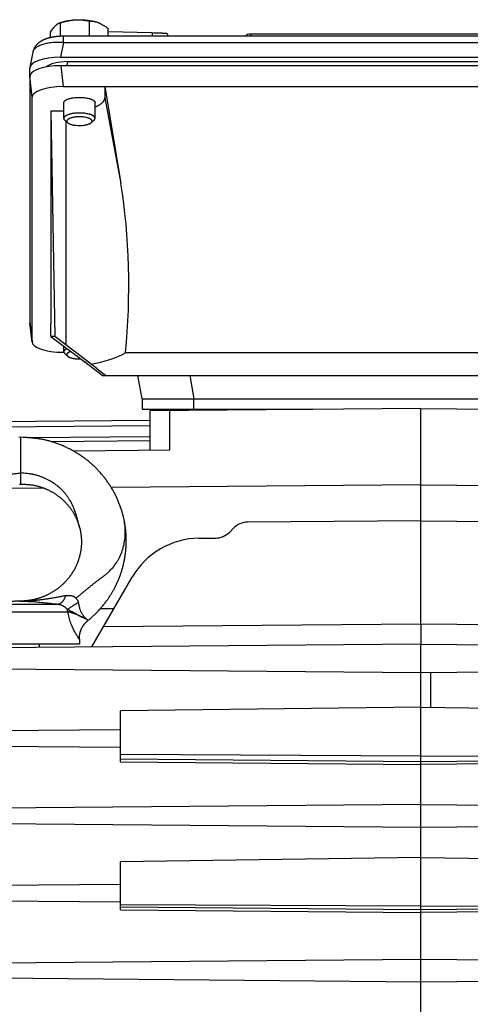
# Model space of a CAD drawing. Units: millimetres. Extents: x -2662 to 2480, y -880 to 1686.
# Drawn here: x 219 to 335, y 432 to 685 of the extents above; entities that cross this region are included whole.
import ezdxf

# ---------------------------------------------------------------- set-up
doc = ezdxf.new("R2010")
doc.units = ezdxf.units.MM
doc.header["$LTSCALE"] = 19.36
doc.layers.get('0').update_dxf_attribs({"linetype": 'CONTINUOUS'})

msp = doc.modelspace()

# ---------------------------------------------------------------- linework, layer by layer
at = {"color": 7, "linetype": 'CONTINUOUS'}
for p, q in [((229.69, 683.92), (229.39, 683.79)), ((229.91, 680.49), (229.91, 683.94)), ((237.3, 680.51), (237.3, 684.38)), ((239.78, 683.92), (239.78, 683.92)), ((227.34, 680.16), (227.34, 681.53)), ((242.12, 680.5), (242.12, 682.42)), ((242.12, 681.71), (253.31, 681.42)), ((257.24, 681.21), (257.36, 680.5)), ((413.82, 680.5), (230.58, 680.5)), ((237.3, 680.51), (237.19, 680.5)), ((237.32, 680.5), (237.3, 680.51)), ((277.45, 680.5), (277.67, 680.98)), ((363, 680.99), (278.76, 680.99)), ((222.8, 676.43), (222.03, 672.6)), ((229.89, 675.11), (414.59, 675.11)), ((231.78, 673.99), (412.7, 673.99)), ((222.01, 670.38), (222.01, 672.41)), ((414.52, 672.95), (229.96, 672.95)), ((222, 670.23), (222, 607.21)), ((230.54, 667.58), (413.94, 667.58)), ((241.24, 667.58), (241.24, 664.68)), ((241.24, 667.58), (245.36, 642.73)), ((222.58, 602.24), (222.58, 664.86)), ((227.38, 661.26), (227.38, 606.82)), ((227.38, 661.26), (228.39, 603.6)), ((230.73, 661.26), (227.38, 661.26)), ((230.73, 659.46), (230.73, 663.47)), ((238.73, 659.46), (238.73, 663.47)), ((231.72, 658.34), (231.01, 658.96)), ((237.74, 658.34), (238.46, 658.96)), ((222.59, 602.13), (222.01, 607.1)), ((227.44, 603.6), (227.38, 606.82)), ((227.44, 603.6), (236.19, 596.95)), ((228.39, 603.6), (227.44, 603.6)), ((231.24, 601.43), (228.39, 603.6)), ((230.74, 599.64), (230.74, 601.09)), ((239.17, 595.4), (231.24, 601.43)), ((230.54, 599.52), (230.75, 599.52)), ((231.73, 598.52), (231.01, 599.14)), ((397.95, 599.37), (246.53, 599.37)), ((239.17, 595.4), (241.53, 593.6)), ((240.59, 593.6), (403.89, 593.6)), ((250.8, 587.6), (249.74, 593.6)), ((250.8, 587.6), (250.8, 584.9)), ((250.8, 587.6), (393.68, 587.6)), ((250.8, 584.9), (294.53, 584.9)), ((322.24, 585.14), (252.74, 584.53)), ((252.74, 584.53), (252.74, 574.39)), ((322.24, 529.94), (322.24, 585.14)), ((322.24, 585.14), (391.74, 584.53)), ((252.74, 582.03), (186.82, 581.46)), ((252.74, 580.67), (187.01, 580.1)), ((252.74, 577.82), (222.05, 577.59)), ((219.74, 577.74), (219.16, 577.7)), ((219.74, 565.74), (219.74, 577.74)), ((252.74, 576.83), (227.59, 576.61)), ((257.89, 574.44), (233.17, 574.22)), ((219.35, 565.72), (219.74, 565.74)), ((322.24, 565.52), (242.92, 564.83)), ((322.24, 565.52), (447.53, 564.43)), ((225.71, 564.68), (213.5, 564.57)), ((246.08, 557.04), (246.04, 557.22)), ((322.24, 556.36), (277.86, 555.98)), ((322.24, 556.36), (436.64, 555.36)), ((273.25, 553.46), (274.19, 554.42)), ((265.38, 551.87), (269.59, 551.9)), ((237.92, 524), (248.24, 541.87)), ((243.58, 533.81), (240.05, 533.78)), ((322.24, 529.94), (322.24, 524.74)), ((234.71, 525.98), (234.74, 524.74)), ((322.24, 524.74), (169.74, 523.41)), ((234.74, 524.74), (204.74, 524.74)), ((224.44, 524.74), (224.44, 523.88)), ((322.24, 260.14), (322.24, 524.74)), ((322.24, 524.74), (468.84, 523.46)), ((174.74, 518.73), (322.24, 517.44)), ((322.24, 517.44), (469.74, 518.73)), ((324.74, 517.46), (324.74, 508.54)), ((322.24, 508.57), (245.24, 507.62)), ((245.24, 494.55), (245.24, 507.62)), ((322.24, 508.57), (399.24, 507.62)), ((245.24, 502.77), (169.74, 502.11)), ((169.74, 498.97), (245.24, 498.31)), ((322.24, 496.05), (245.24, 496.42)), ((245.24, 494.55), (322.24, 493.88)), ((322.24, 496.05), (399.24, 496.42)), ((399.24, 494.55), (322.24, 493.88)), ((322.24, 483.64), (169.74, 482.31)), ((322.24, 483.64), (474.74, 482.31)), ((169.74, 479.17), (322.24, 477.84)), ((322.24, 477.84), (474.74, 479.17)), ((322.24, 470.09), (245.24, 468.99)), ((322.24, 470.09), (399.24, 468.99)), ((245.24, 456.64), (245.24, 468.99)), ((245.24, 463.17), (169.74, 462.51)), ((169.74, 459.37), (245.24, 458.71)), ((322.24, 457.57), (245.24, 457.95)), ((322.24, 457.57), (399.24, 457.95)), ((245.24, 456.64), (322.24, 455.96)), ((399.24, 456.64), (322.24, 455.96)), ((169.74, 442.71), (322.24, 444.04)), ((322.24, 444.04), (474.74, 442.71)), ((169.74, 439.57), (322.24, 438.24)), ((322.24, 438.24), (474.74, 439.57))]:
    msp.add_line(p, q, dxfattribs=at)
at = {"color": 9, "linetype": 'CONTINUOUS'}
for p, q in [((253.31, 681.42), (253.47, 680.5)), ((230.65, 678.9), (229.89, 675.11)), ((230.65, 678.9), (413.82, 678.9)), ((278.76, 680.99), (278.53, 680.5)), ((231.78, 673.99), (231.45, 672.95)), ((229.96, 672.95), (230.54, 667.58)), ((222.58, 664.86), (222, 670.23)), ((241.24, 664.68), (245.36, 642.73)), ((231.24, 658.76), (231.24, 601.43)), ((222, 607.21), (222.58, 602.24)), ((263.03, 593.6), (264.09, 587.6)), ((264.09, 584.9), (264.09, 587.6)), ((257.89, 574.44), (257.89, 584.58)), ((210.17, 534.96), (229.31, 534.96)), ((220.06, 535.76), (220.06, 535.75)), ((220.06, 535.75), (220.06, 535.75)), ((207.74, 533.02), (231.74, 533.02)), ((240.94, 529.23), (322.24, 529.94)), ((322.24, 529.94), (468.84, 528.66)), ((322.24, 494.61), (245.24, 495.23)), ((399.24, 495.23), (322.24, 494.61)), ((322.24, 456.69), (245.24, 457.31)), ((399.24, 457.31), (322.24, 456.69))]:
    msp.add_line(p, q, dxfattribs=at)
at = {"color": 7, "linetype": 'CONTINUOUS'}
for points in [[(230.58, 680.5), (230.49, 680.5), (230.4, 680.5), (230.31, 680.5), (230.22, 680.5), (230.13, 680.5), (230.04, 680.49), (229.96, 680.49), (229.87, 680.49), (229.78, 680.48), (229.69, 680.48), (229.6, 680.47), (229.51, 680.47), (229.42, 680.46), (229.33, 680.45), (229.24, 680.45), (229.15, 680.44), (229.06, 680.43), (228.97, 680.42), (228.88, 680.41), (228.79, 680.4), (228.71, 680.39), (228.62, 680.38), (228.53, 680.37), (228.44, 680.36), (228.35, 680.35), (228.26, 680.33), (228.17, 680.32), (228.08, 680.3), (227.99, 680.29), (227.91, 680.27), (227.82, 680.26), (227.73, 680.24), (227.64, 680.22), (227.55, 680.21), (227.46, 680.19), (227.37, 680.17), (227.28, 680.15), (227.19, 680.13), (227.1, 680.1), (227.01, 680.08), (226.92, 680.06), (226.82, 680.03), (226.73, 680.01), (226.64, 679.98), (226.55, 679.95), (226.46, 679.92), (226.36, 679.89), (226.27, 679.86), (226.18, 679.83), (226.09, 679.8), (226, 679.76), (225.91, 679.73), (225.82, 679.69), (225.73, 679.66), (225.65, 679.62), (225.56, 679.58), (225.48, 679.54), (225.4, 679.51), (225.32, 679.47), (225.24, 679.43), (225.16, 679.39), (225.09, 679.35), (225.02, 679.31), (224.94, 679.26), (224.88, 679.22), (224.81, 679.18), (224.75, 679.14), (224.69, 679.1), (224.63, 679.06), (224.57, 679.02), (224.51, 678.98), (224.46, 678.94), (224.41, 678.9), (224.35, 678.86), (224.3, 678.82), (224.25, 678.78), (224.2, 678.74), (224.15, 678.7), (224.1, 678.65), (224.05, 678.61), (224.01, 678.56), (223.96, 678.52), (223.91, 678.47), (223.86, 678.42), (223.82, 678.37), (223.77, 678.33), (223.73, 678.28), (223.69, 678.23), (223.64, 678.18), (223.6, 678.12), (223.56, 678.07), (223.52, 678.02), (223.48, 677.97), (223.45, 677.92), (223.41, 677.87), (223.38, 677.82), (223.34, 677.77), (223.31, 677.71), (223.28, 677.66), (223.25, 677.61), (223.22, 677.56), (223.19, 677.51), (223.16, 677.46), (223.14, 677.41), (223.11, 677.35), (223.09, 677.3), (223.06, 677.25), (223.04, 677.19), (223.02, 677.14), (222.99, 677.09), (222.97, 677.03), (222.95, 676.98), (222.93, 676.92), (222.91, 676.86), (222.9, 676.81), (222.88, 676.75), (222.86, 676.69), (222.85, 676.64), (222.83, 676.58), (222.82, 676.52), (222.81, 676.47), (222.8, 676.43)], [(246.04, 557.22), (245.99, 557.42), (245.94, 557.62), (245.89, 557.83), (245.83, 558.05), (245.77, 558.26), (245.71, 558.48), (245.65, 558.7), (245.58, 558.92), (245.51, 559.15), (245.44, 559.37), (245.36, 559.6), (245.28, 559.82), (245.2, 560.05), (245.12, 560.27), (245.04, 560.49), (244.95, 560.71), (244.87, 560.93), (244.78, 561.15), (244.69, 561.37), (244.6, 561.59), (244.5, 561.8), (244.4, 562.02), (244.3, 562.24), (244.2, 562.45), (244.1, 562.67), (243.99, 562.88), (243.89, 563.09), (243.78, 563.3), (243.67, 563.51), (243.56, 563.72), (243.44, 563.93), (243.32, 564.14), (243.21, 564.34), (243.09, 564.55), (242.96, 564.75), (242.84, 564.96), (242.71, 565.16), (242.59, 565.36), (242.46, 565.56), (242.32, 565.76), (242.19, 565.96), (242.05, 566.15), (241.92, 566.35), (241.78, 566.55), (241.64, 566.74), (241.5, 566.93), (241.35, 567.12), (241.21, 567.31), (241.06, 567.5), (240.91, 567.68), (240.76, 567.87), (240.61, 568.05), (240.46, 568.23), (240.3, 568.41), (240.14, 568.6), (239.98, 568.77), (239.82, 568.95), (239.66, 569.13), (239.49, 569.3), (239.33, 569.48), (239.16, 569.65), (238.99, 569.82), (238.82, 569.99), (238.64, 570.16), (238.47, 570.33), (238.29, 570.49), (238.11, 570.65), (237.94, 570.82), (237.76, 570.98), (237.57, 571.13), (237.39, 571.29), (237.21, 571.45), (237.02, 571.6), (236.83, 571.75), (236.65, 571.9), (236.46, 572.05), (236.27, 572.19), (236.08, 572.34), (235.88, 572.48), (235.69, 572.62), (235.49, 572.76), (235.29, 572.9), (235.1, 573.03), (234.9, 573.17), (234.7, 573.3), (234.49, 573.43), (234.29, 573.56), (234.08, 573.69), (233.88, 573.81), (233.67, 573.94), (233.46, 574.06), (233.25, 574.18), (233.03, 574.3), (232.82, 574.42), (232.6, 574.54), (232.38, 574.65), (232.16, 574.76), (231.94, 574.88), (231.71, 574.99), (231.49, 575.1), (231.26, 575.2), (231.03, 575.31), (230.79, 575.41), (230.56, 575.51), (230.33, 575.61), (230.1, 575.71), (229.86, 575.81), (229.63, 575.9), (229.4, 575.99), (229.17, 576.08), (228.94, 576.16), (228.71, 576.24), (228.48, 576.32), (228.25, 576.4), (228.03, 576.47), (227.81, 576.54), (227.59, 576.61), (227.37, 576.67), (227.16, 576.73), (226.94, 576.79), (226.73, 576.85), (226.52, 576.9), (226.31, 576.95), (226.1, 577), (225.89, 577.05), (225.68, 577.1), (225.47, 577.14), (225.26, 577.18), (225.05, 577.22), (224.83, 577.26), (224.61, 577.29), (224.38, 577.33), (224.15, 577.36), (223.91, 577.4), (223.66, 577.43), (223.41, 577.46), (223.15, 577.49), (222.88, 577.52), (222.62, 577.54), (222.34, 577.57), (222.06, 577.59), (221.78, 577.61), (221.5, 577.63), (221.21, 577.65), (220.91, 577.67), (220.62, 577.69), (220.32, 577.7), (219.74, 577.74)], [(219.74, 565.74), (220.13, 565.72), (220.32, 565.72), (220.52, 565.71), (220.71, 565.7), (220.89, 565.69), (221.08, 565.68), (221.26, 565.67), (221.43, 565.66), (221.61, 565.64), (221.78, 565.63), (221.94, 565.61), (222.11, 565.59), (222.27, 565.58), (222.42, 565.56), (222.57, 565.53), (222.72, 565.51), (222.87, 565.49), (223.01, 565.46), (223.15, 565.44), (223.29, 565.41), (223.43, 565.38), (223.57, 565.35), (223.71, 565.31), (223.85, 565.28), (224, 565.24), (224.14, 565.2), (224.29, 565.16), (224.43, 565.12), (224.58, 565.08), (224.73, 565.03), (224.88, 564.98), (225.04, 564.93), (225.19, 564.87), (225.34, 564.82), (225.5, 564.76), (225.65, 564.7), (225.8, 564.64), (225.96, 564.58), (226.11, 564.51), (226.27, 564.45), (226.42, 564.38), (226.57, 564.31), (226.72, 564.24), (226.87, 564.17), (227.01, 564.1), (227.16, 564.02), (227.3, 563.95), (227.44, 563.87), (227.59, 563.79), (227.72, 563.72), (227.86, 563.64), (228, 563.56), (228.14, 563.47), (228.27, 563.39), (228.41, 563.3), (228.54, 563.22), (228.67, 563.13), (228.8, 563.04), (228.93, 562.95), (229.06, 562.86), (229.19, 562.77), (229.32, 562.67), (229.44, 562.58), (229.57, 562.48), (229.69, 562.38), (229.82, 562.28), (229.94, 562.18), (230.06, 562.08), (230.18, 561.97), (230.3, 561.87), (230.42, 561.76), (230.53, 561.66), (230.65, 561.55), (230.76, 561.44), (230.87, 561.33), (230.98, 561.22), (231.1, 561.1), (231.2, 560.99), (231.31, 560.87), (231.42, 560.76), (231.53, 560.64), (231.63, 560.52), (231.73, 560.4), (231.83, 560.28), (231.94, 560.16), (232.03, 560.04), (232.13, 559.92), (232.23, 559.79), (232.32, 559.67), (232.41, 559.54), (232.51, 559.42), (232.6, 559.29), (232.68, 559.16), (232.77, 559.03), (232.86, 558.9), (232.94, 558.77), (233.03, 558.64), (233.11, 558.51), (233.19, 558.37), (233.27, 558.24), (233.35, 558.1), (233.42, 557.96), (233.5, 557.83), (233.57, 557.69), (233.64, 557.55), (233.71, 557.42), (233.78, 557.28), (233.85, 557.14), (233.91, 557), (233.97, 556.86), (234.04, 556.72), (234.1, 556.58), (234.16, 556.43), (234.22, 556.29), (234.27, 556.14), (234.33, 555.99), (234.38, 555.84), (234.44, 555.7), (234.48, 555.56), (234.53, 555.42), (234.57, 555.28), (234.61, 555.15), (234.65, 555.03), (234.69, 554.91), (234.72, 554.79), (234.75, 554.67), (234.78, 554.56), (234.81, 554.46)], [(236.88, 530.76), (236.98, 530.84), (237.17, 531), (237.35, 531.16), (237.54, 531.31), (237.72, 531.47), (237.9, 531.63), (238.08, 531.79), (238.26, 531.95), (238.43, 532.12), (238.61, 532.28), (238.78, 532.45), (238.95, 532.62), (239.12, 532.79), (239.28, 532.96), (239.45, 533.13), (239.62, 533.3), (239.78, 533.48), (239.94, 533.66), (240.1, 533.84), (240.26, 534.02), (240.42, 534.2), (240.58, 534.39), (240.74, 534.58), (240.89, 534.77), (241.04, 534.96), (241.19, 535.15), (241.34, 535.34), (241.48, 535.53), (241.62, 535.72), (241.76, 535.9), (241.89, 536.09), (242.02, 536.27), (242.15, 536.45), (242.27, 536.63), (242.39, 536.81), (242.51, 536.99), (242.62, 537.16), (242.73, 537.34), (242.83, 537.51), (242.94, 537.68), (243.04, 537.84), (243.14, 538.01), (243.23, 538.17), (243.32, 538.34), (243.42, 538.5), (243.51, 538.67), (243.6, 538.83), (243.69, 539.01), (243.78, 539.18), (243.87, 539.36), (243.97, 539.55), (244.06, 539.74), (244.15, 539.94), (244.25, 540.14), (244.34, 540.34), (244.44, 540.55), (244.53, 540.77), (244.63, 540.99), (244.73, 541.21), (244.82, 541.43), (244.91, 541.65), (244.99, 541.87), (245.07, 542.08), (245.15, 542.28), (245.22, 542.47), (245.29, 542.67), (245.36, 542.86), (245.42, 543.07), (245.49, 543.27), (245.56, 543.49), (245.63, 543.7), (245.69, 543.92), (245.75, 544.14), (245.82, 544.37), (245.88, 544.6), (245.94, 544.82), (245.99, 545.05), (246.05, 545.28), (246.1, 545.51), (246.15, 545.74), (246.2, 545.98), (246.25, 546.21), (246.29, 546.44), (246.34, 546.68), (246.38, 546.91), (246.41, 547.14), (246.45, 547.38), (246.48, 547.61), (246.52, 547.84), (246.55, 548.08), (246.57, 548.31), (246.6, 548.54), (246.62, 548.78), (246.64, 549.01), (246.66, 549.25), (246.68, 549.48), (246.69, 549.72), (246.71, 549.95), (246.72, 550.18), (246.73, 550.42), (246.73, 550.66), (246.74, 550.89), (246.74, 551.13), (246.74, 551.36), (246.74, 551.6), (246.73, 551.83), (246.73, 552.07), (246.72, 552.3), (246.71, 552.54), (246.69, 552.77), (246.68, 553.01), (246.66, 553.24), (246.64, 553.48), (246.62, 553.71), (246.6, 553.95), (246.57, 554.18), (246.54, 554.41), (246.51, 554.65), (246.48, 554.88), (246.45, 555.12), (246.41, 555.35), (246.37, 555.58), (246.33, 555.81), (246.29, 556.03), (246.25, 556.25), (246.21, 556.46), (246.17, 556.67), (246.12, 556.87), (246.08, 557.04)], [(234.81, 554.46), (234.82, 554.4), (234.84, 554.33), (234.86, 554.25), (234.88, 554.17), (234.89, 554.08), (234.91, 554), (234.93, 553.91), (234.95, 553.82), (234.97, 553.73), (234.99, 553.63), (235.01, 553.54), (235.02, 553.44), (235.04, 553.34), (235.06, 553.24), (235.07, 553.14), (235.09, 553.03), (235.1, 552.92), (235.12, 552.82), (235.13, 552.71), (235.15, 552.59), (235.16, 552.48), (235.17, 552.36), (235.18, 552.24), (235.19, 552.12), (235.2, 552), (235.21, 551.87), (235.22, 551.75), (235.23, 551.61), (235.23, 551.48), (235.24, 551.34), (235.24, 551.2), (235.24, 551.05), (235.24, 550.9), (235.24, 550.75), (235.24, 550.59), (235.23, 550.44), (235.23, 550.29), (235.22, 550.14), (235.21, 549.98), (235.2, 549.83), (235.19, 549.68), (235.17, 549.53), (235.16, 549.38), (235.14, 549.23), (235.12, 549.08), (235.1, 548.93), (235.08, 548.78), (235.06, 548.63), (235.03, 548.48), (235.01, 548.33), (234.98, 548.18), (234.95, 548.04), (234.92, 547.9), (234.89, 547.76), (234.86, 547.61), (234.82, 547.47), (234.79, 547.33), (234.75, 547.18), (234.71, 547.03), (234.67, 546.88), (234.62, 546.73), (234.58, 546.58), (234.53, 546.43), (234.48, 546.29), (234.44, 546.15), (234.39, 546.01), (234.34, 545.87), (234.3, 545.74), (234.25, 545.62), (234.2, 545.5), (234.16, 545.38), (234.11, 545.27), (234.06, 545.16), (234.02, 545.05), (233.97, 544.94), (233.92, 544.83), (233.87, 544.73), (233.82, 544.63), (233.77, 544.53), (233.72, 544.43), (233.67, 544.34), (233.63, 544.25), (233.58, 544.15), (233.53, 544.06), (233.48, 543.98), (233.43, 543.89), (233.39, 543.81), (233.34, 543.72), (233.29, 543.64), (233.24, 543.55), (233.19, 543.47), (233.15, 543.39), (233.1, 543.31), (233.05, 543.22), (232.99, 543.14), (232.94, 543.06), (232.89, 542.97), (232.83, 542.88), (232.77, 542.8), (232.71, 542.7), (232.65, 542.61), (232.59, 542.52), (232.52, 542.42), (232.45, 542.32), (232.38, 542.23), (232.31, 542.13), (232.24, 542.03), (232.17, 541.94), (232.09, 541.84), (232.02, 541.74), (231.94, 541.64), (231.86, 541.55), (231.78, 541.45), (231.69, 541.35), (231.61, 541.24), (231.52, 541.14), (231.42, 541.04), (231.33, 540.93), (231.23, 540.83), (231.13, 540.72), (231.03, 540.61), (230.92, 540.5), (230.81, 540.39), (230.69, 540.28), (230.58, 540.16), (230.46, 540.05), (230.34, 539.94), (230.22, 539.83), (230.1, 539.72), (229.97, 539.61), (229.85, 539.51), (229.73, 539.41), (229.6, 539.3), (229.48, 539.2), (229.35, 539.11), (229.23, 539.01), (229.1, 538.91), (228.97, 538.82), (228.84, 538.72), (228.71, 538.63), (228.57, 538.54), (228.44, 538.45), (228.3, 538.36), (228.17, 538.27), (228.03, 538.19), (227.89, 538.1), (227.75, 538.02), (227.61, 537.93), (227.46, 537.85), (227.32, 537.77), (227.17, 537.69), (227.02, 537.61), (226.87, 537.53), (226.72, 537.45), (226.57, 537.38), (226.41, 537.3), (226.26, 537.23), (226.11, 537.16), (225.95, 537.09), (225.8, 537.03), (225.65, 536.96), (225.5, 536.9), (225.35, 536.84), (225.2, 536.78), (225.05, 536.73), (224.9, 536.67), (224.75, 536.62), (224.6, 536.57), (224.46, 536.52), (224.31, 536.47), (224.16, 536.43), (224.01, 536.38), (223.86, 536.34), (223.71, 536.3), (223.56, 536.26), (223.41, 536.22), (223.25, 536.18), (223.09, 536.15), (222.93, 536.12), (222.77, 536.08), (222.61, 536.05), (222.44, 536.03), (222.28, 536), (222.11, 535.97), (221.93, 535.95), (221.76, 535.93), (221.58, 535.9), (221.4, 535.88), (221.22, 535.86), (221.03, 535.85), (220.84, 535.83), (220.65, 535.81), (220.45, 535.79), (220.25, 535.78), (220.06, 535.76)], [(220.06, 535.76), (220.02, 535.76), (219.97, 535.76), (219.91, 535.75), (219.85, 535.75), (219.8, 535.75), (219.74, 535.75), (219.68, 535.75), (219.63, 535.75), (219.57, 535.75), (219.51, 535.76), (219.46, 535.76), (219.41, 535.76)], [(234.71, 525.98), (234.71, 526.04), (234.7, 526.12), (234.7, 526.2), (234.71, 526.27), (234.71, 526.35), (234.71, 526.43), (234.72, 526.5), (234.72, 526.58), (234.73, 526.66), (234.73, 526.73), (234.74, 526.81), (234.75, 526.88), (234.76, 526.96), (234.77, 527.04), (234.78, 527.11), (234.8, 527.19), (234.81, 527.27), (234.83, 527.34), (234.84, 527.42), (234.86, 527.49), (234.88, 527.57), (234.9, 527.64), (234.92, 527.72), (234.94, 527.79), (234.96, 527.86), (234.98, 527.94), (235, 528.01), (235.03, 528.08), (235.05, 528.15), (235.08, 528.23), (235.11, 528.3), (235.13, 528.37), (235.16, 528.44), (235.19, 528.51), (235.22, 528.58), (235.26, 528.65), (235.29, 528.72), (235.32, 528.79), (235.36, 528.86), (235.39, 528.92), (235.43, 528.99), (235.46, 529.06), (235.5, 529.13), (235.54, 529.19), (235.58, 529.26), (235.62, 529.32), (235.66, 529.39), (235.7, 529.45), (235.74, 529.52), (235.79, 529.58), (235.83, 529.64), (235.88, 529.7), (235.92, 529.77), (235.97, 529.83), (236.02, 529.89), (236.07, 529.95), (236.12, 530.01), (236.17, 530.07), (236.22, 530.12), (236.27, 530.18), (236.32, 530.24), (236.38, 530.29), (236.43, 530.35), (236.48, 530.4), (236.54, 530.46), (236.59, 530.51), (236.65, 530.56), (236.71, 530.61), (236.76, 530.66), (236.82, 530.71), (236.88, 530.76)]]:
    msp.add_lwpolyline(points, dxfattribs=at)
for centre, radius, start, end in [((237.34, 678.13), 6.28, 67.1513, 67.8338), ((237.36, 678.17), 6.24, 67.156, 67.836), ((277.9, 550.78), 5.2, 90.5, 135.5), ((269.54, 557.1), 5.2, 270.5, 315.5), ((265.56, 531.87), 20, 90.5, 150)]:
    msp.add_arc(centre, radius, start, end, dxfattribs=at)
at = {"color": 9, "linetype": 'CONTINUOUS'}
for centre, radius, start, end in [((224.11, 676.17), 1.34, 167.8134, 168.6618), ((219.74, 539.95), 4.21, 265.5787, 274.4213), ((219.75, 539.03), 3.29, 264.171, 269.8368), ((219.73, 539.02), 3.29, 270.1631, 275.7954), ((229.32, 532.98), 2.41, 1.142, 15.4642)]:
    msp.add_arc(centre, radius, start, end, dxfattribs=at)
at = {"color": 7, "linetype": 'CONTINUOUS'}
for centre, major_axis, ratio, start_param, end_param in [((279, 680.98), (1.32, 0), 0.00901, 1.750381, 3.137391), ((230.14, 672.33), (8.12, -0.09), 0.341823, 1.604946, 3.145584), ((232.2, 671.87), (6.21, -0.16), 0.341049, 1.646677, 2.843472), ((230.05, 670.2), (8.04, -0.03), 0.341994, 1.58317, 3.14304), ((230.62, 664.83), (8.04, -0.03), 0.341994, 1.58317, 3.14304), ((231.24, 616.6), (0, 53.94), 0.299205, -1.895905, -1.065057), ((230.05, 607.24), (8.04, 0.03), 0.341994, 3.140145, 3.179881), ((230.62, 602.27), (8.04, 0.03), 0.341994, 3.140145, 4.700015), ((231.24, 606.57), (20.85, 0), 0.507959, -1.254524, -0.747444), ((232.75, 599.51), (10.57, -8.02), 0.003034, 0.736529, 1.24144)]:
    msp.add_ellipse(centre, major_axis=major_axis, ratio=ratio, start_param=start_param, end_param=end_param, dxfattribs=at)
for points, knots in [([(228.62, 683.28), (228.75, 683.39), (228.93, 683.54), (229.2, 683.7), (229.33, 683.77), (229.39, 683.79)], [0, 0, 0, 0, 0.531875, 0.772721, 1, 1, 1, 1]), ([(229.39, 683.79), (229.48, 683.83), (229.65, 683.89), (229.82, 683.92), (229.91, 683.94)], [0, 0, 0, 0, 0.511669, 1, 1, 1, 1]), ([(229.69, 683.92), (229.81, 683.97), (230.08, 684.07), (230.5, 684.21), (230.96, 684.33), (231.44, 684.44), (231.96, 684.53), (232.68, 684.63), (233.23, 684.68), (233.6, 684.7)], [0, 0, 0, 0, 0.102887, 0.213487, 0.331221, 0.4554, 0.585247, 0.719915, 1, 1, 1, 1]), ([(229.91, 683.94), (230.21, 684.04), (230.81, 684.22), (231.73, 684.45), (232.66, 684.62), (233.29, 684.69), (233.6, 684.7)], [0, 0, 0, 0, 0.250968, 0.501455, 0.75122, 1, 1, 1, 1]), ([(233.6, 684.7), (233.89, 684.72), (234.45, 684.74), (235.3, 684.74), (236.13, 684.69), (236.95, 684.61), (237.72, 684.5), (238.45, 684.35), (239.11, 684.17), (239.52, 684.02), (239.71, 683.94)], [0, 0, 0, 0, 0.13644, 0.273571, 0.409322, 0.541654, 0.66861, 0.788365, 0.899287, 1, 1, 1, 1]), ([(233.6, 684.7), (233.92, 684.72), (234.54, 684.74), (235.47, 684.68), (236.39, 684.56), (237, 684.45), (237.3, 684.38)], [0, 0, 0, 0, 0.251872, 0.502444, 0.75177, 1, 1, 1, 1]), ([(237.3, 684.38), (237.5, 684.38), (237.9, 684.37), (238.5, 684.3), (239.11, 684.17), (239.51, 684.03), (239.71, 683.94)], [0, 0, 0, 0, 0.240163, 0.485293, 0.737761, 1, 1, 1, 1]), ([(239.78, 683.92), (239.98, 683.83), (240.39, 683.63), (240.98, 683.28), (241.56, 682.87), (241.94, 682.57), (242.12, 682.42)], [0, 0, 0, 0, 0.236175, 0.482206, 0.737271, 1, 1, 1, 1]), ([(227.34, 681.53), (227.44, 681.7), (227.65, 682.04), (227.96, 682.51), (228.28, 682.92), (228.51, 683.17), (228.62, 683.28)], [0, 0, 0, 0, 0.279854, 0.541996, 0.782842, 1, 1, 1, 1]), ([(253.31, 681.42), (253.62, 681.41), (254.06, 681.4), (254.62, 681.38), (255, 681.37), (255.36, 681.36), (255.68, 681.34), (255.97, 681.33), (256.23, 681.32), (256.46, 681.3), (256.66, 681.29), (256.83, 681.28), (256.97, 681.27), (257.07, 681.25), (257.13, 681.24), (257.17, 681.24), (257.2, 681.23), (257.22, 681.23), (257.23, 681.22), (257.23, 681.22), (257.24, 681.21), (257.24, 681.21)], [0, 0, 0, 0, 0.230978, 0.335322, 0.432175, 0.521495, 0.603243, 0.677387, 0.743894, 0.802738, 0.853896, 0.897352, 0.933096, 0.961128, 0.972258, 0.981473, 0.988785, 0.994224, 0.996263, 0.997873, 1, 1, 1, 1]), ([(230.73, 663.47), (230.73, 663.5), (230.74, 663.54), (230.76, 663.63), (230.81, 663.75), (230.91, 663.88), (231.04, 664.01), (231.21, 664.13), (231.41, 664.24), (231.65, 664.35), (231.91, 664.45), (232.2, 664.54), (232.52, 664.61), (232.85, 664.68), (233.33, 664.76), (233.96, 664.82), (234.47, 664.84), (234.73, 664.84)], [0, 0, 0, 0, 0.01505, 0.03037, 0.062741, 0.098839, 0.139749, 0.186065, 0.238024, 0.295608, 0.358616, 0.426711, 0.49945, 0.576308, 0.656693, 0.825394, 1, 1, 1, 1]), ([(234.73, 664.84), (234.96, 664.84), (235.42, 664.83), (235.88, 664.79), (236.1, 664.76)], [0, 0, 0, 0, 0.50678, 1, 1, 1, 1]), ([(236.1, 664.76), (236.29, 664.74), (236.65, 664.68), (237.08, 664.59), (237.4, 664.49), (237.62, 664.42), (237.82, 664.34), (238.01, 664.26), (238.17, 664.17), (238.32, 664.08), (238.44, 663.99), (238.55, 663.89), (238.63, 663.79), (238.69, 663.69), (238.72, 663.58), (238.73, 663.51), (238.73, 663.47)], [0, 0, 0, 0, 0.181403, 0.350278, 0.429052, 0.50359, 0.573613, 0.638902, 0.699307, 0.75477, 0.805346, 0.85124, 0.892851, 0.930833, 0.966135, 1, 1, 1, 1]), ([(238.73, 662.41), (238.92, 662.49), (239.29, 662.64), (239.79, 662.89), (240.22, 663.17), (240.59, 663.45), (240.83, 663.7), (240.98, 663.91), (241.08, 664.06), (241.15, 664.21), (241.2, 664.37), (241.23, 664.52), (241.24, 664.63), (241.24, 664.68)], [0, 0, 0, 0, 0.173131, 0.331454, 0.474686, 0.603027, 0.717329, 0.769775, 0.819465, 0.866806, 0.912286, 0.956475, 1, 1, 1, 1]), ([(236.1, 660.75), (235.95, 660.76), (235.64, 660.8), (235.17, 660.82), (234.69, 660.83), (234.21, 660.82), (233.74, 660.79), (233.29, 660.74), (232.85, 660.67), (232.45, 660.59), (232.07, 660.49), (231.73, 660.37), (231.44, 660.24), (231.23, 660.12), (231.08, 660.02), (230.96, 659.92), (230.87, 659.82), (230.8, 659.71), (230.76, 659.63), (230.74, 659.54), (230.73, 659.49), (230.73, 659.46)], [0, 0, 0, 0, 0.079094, 0.160155, 0.242162, 0.324074, 0.404853, 0.483482, 0.558988, 0.630464, 0.697091, 0.758174, 0.813171, 0.861757, 0.883638, 0.903943, 0.940099, 0.956279, 0.971455, 0.985915, 1, 1, 1, 1]), ([(230.73, 659.46), (230.73, 659.44), (230.74, 659.4), (230.75, 659.31), (230.8, 659.2), (230.89, 659.08), (230.96, 659), (231.01, 658.96)], [0, 0, 0, 0, 0.109018, 0.219796, 0.452704, 0.710262, 1, 1, 1, 1]), ([(235.84, 659.78), (235.69, 659.8), (235.39, 659.83), (234.93, 659.85), (234.47, 659.85), (234.02, 659.82), (233.58, 659.78), (233.16, 659.71), (232.78, 659.62), (232.43, 659.52), (232.17, 659.42), (231.99, 659.33), (231.88, 659.26), (231.78, 659.19), (231.69, 659.12), (231.62, 659.04), (231.56, 658.96), (231.52, 658.89), (231.5, 658.81), (231.5, 658.72), (231.51, 658.64), (231.54, 658.56), (231.58, 658.49), (231.65, 658.41), (231.69, 658.36), (231.72, 658.34)], [0, 0, 0, 0, 0.08607, 0.174435, 0.263503, 0.351664, 0.437333, 0.518995, 0.595256, 0.664898, 0.726945, 0.75492, 0.7808, 0.804588, 0.826341, 0.846176, 0.864298, 0.881012, 0.896737, 0.911998, 0.927374, 0.943433, 0.960659, 0.979427, 1, 1, 1, 1]), ([(237.74, 658.34), (237.78, 658.37), (237.85, 658.44), (237.92, 658.54), (237.96, 658.64), (237.97, 658.71), (237.97, 658.77), (237.96, 658.83), (237.94, 658.9), (237.89, 658.99), (237.8, 659.1), (237.68, 659.2), (237.53, 659.3), (237.35, 659.39), (237.15, 659.48), (236.93, 659.55), (236.68, 659.63), (236.32, 659.71), (236.03, 659.75), (235.84, 659.78)], [0, 0, 0, 0, 0.049012, 0.092252, 0.131258, 0.149904, 0.168387, 0.187051, 0.206229, 0.247226, 0.293357, 0.345793, 0.405125, 0.471534, 0.544906, 0.62492, 0.711093, 0.80282, 1, 1, 1, 1]), ([(238.73, 659.46), (238.73, 659.5), (238.72, 659.57), (238.69, 659.67), (238.63, 659.78), (238.55, 659.88), (238.44, 659.98), (238.32, 660.07), (238.17, 660.16), (238.01, 660.25), (237.82, 660.33), (237.62, 660.41), (237.4, 660.48), (237.08, 660.57), (236.65, 660.67), (236.29, 660.72), (236.1, 660.75)], [0, 0, 0, 0, 0.033851, 0.06914, 0.107112, 0.148715, 0.194603, 0.245175, 0.300636, 0.361042, 0.426333, 0.496361, 0.570904, 0.649684, 0.818577, 1, 1, 1, 1]), ([(238.46, 658.96), (238.5, 659), (238.58, 659.08), (238.67, 659.2), (238.71, 659.31), (238.73, 659.4), (238.73, 659.44), (238.73, 659.46)], [0, 0, 0, 0, 0.289738, 0.547296, 0.780204, 0.890982, 1, 1, 1, 1]), ([(231.72, 658.34), (231.77, 658.3), (231.87, 658.22), (232.04, 658.12), (232.25, 658.03), (232.48, 657.94), (232.74, 657.87), (233.02, 657.8), (233.32, 657.74), (233.52, 657.71), (233.63, 657.7)], [0, 0, 0, 0, 0.087244, 0.186191, 0.296846, 0.418758, 0.551149, 0.692993, 0.843068, 1, 1, 1, 1]), ([(233.63, 657.7), (233.83, 657.68), (234.24, 657.64), (234.85, 657.63), (235.47, 657.66), (235.96, 657.71), (236.34, 657.78), (236.6, 657.84), (236.85, 657.9), (237.07, 657.98), (237.28, 658.06), (237.46, 658.14), (237.61, 658.23), (237.7, 658.3), (237.74, 658.34)], [0, 0, 0, 0, 0.142837, 0.28955, 0.435316, 0.57536, 0.641831, 0.705233, 0.765099, 0.821019, 0.872655, 0.919759, 0.962198, 1, 1, 1, 1]), ([(231.56, 600.47), (231.5, 600.44), (231.38, 600.38), (231.21, 600.29), (231.07, 600.19), (230.95, 600.08), (230.86, 599.98), (230.79, 599.87), (230.75, 599.75), (230.74, 599.68), (230.74, 599.64)], [0, 0, 0, 0, 0.169651, 0.325113, 0.466394, 0.593941, 0.708789, 0.812746, 0.908571, 1, 1, 1, 1]), ([(230.74, 599.64), (230.74, 599.62), (230.74, 599.58), (230.76, 599.49), (230.81, 599.38), (230.89, 599.25), (230.97, 599.18), (231.01, 599.14)], [0, 0, 0, 0, 0.109018, 0.219796, 0.452704, 0.710262, 1, 1, 1, 1]), ([(232.53, 599.73), (232.42, 599.69), (232.26, 599.63), (232.07, 599.54), (231.94, 599.47), (231.83, 599.4), (231.73, 599.33), (231.65, 599.25), (231.59, 599.17), (231.54, 599.09), (231.51, 599), (231.5, 598.92), (231.51, 598.84), (231.54, 598.75), (231.59, 598.67), (231.65, 598.59), (231.7, 598.54), (231.73, 598.52)], [0, 0, 0, 0, 0.187877, 0.272751, 0.35131, 0.423501, 0.48942, 0.54935, 0.603824, 0.653688, 0.700158, 0.744809, 0.78945, 0.835892, 0.885713, 0.940132, 1, 1, 1, 1]), ([(231.73, 598.52), (231.77, 598.48), (231.87, 598.4), (232.05, 598.3), (232.25, 598.21), (232.49, 598.12), (232.74, 598.05), (233.02, 597.98), (233.32, 597.92), (233.53, 597.89), (233.63, 597.88)], [0, 0, 0, 0, 0.087244, 0.186191, 0.296846, 0.418758, 0.551149, 0.692993, 0.843068, 1, 1, 1, 1]), ([(233.63, 597.88), (233.86, 597.85), (234.33, 597.81), (234.81, 597.81), (235.05, 597.82)], [0, 0, 0, 0, 0.493733, 1, 1, 1, 1])]:
    msp.add_open_spline(points, degree=3, knots=knots, dxfattribs=at)
at = {"color": 9, "linetype": 'CONTINUOUS'}
for points, knots in [([(230.65, 678.9), (230.17, 678.93), (229.21, 678.95), (228.03, 678.89), (227.13, 678.78), (226.49, 678.68), (225.89, 678.55), (225.33, 678.39), (224.82, 678.21), (224.35, 678.01), (223.94, 677.79), (223.59, 677.56), (223.29, 677.3), (223.06, 677.03), (222.92, 676.79), (222.84, 676.6), (222.82, 676.5), (222.8, 676.45)], [0, 0, 0, 0, 0.167597, 0.329555, 0.407018, 0.481436, 0.552348, 0.619342, 0.682054, 0.740239, 0.793789, 0.842727, 0.887227, 0.927701, 0.964917, 0.982653, 1, 1, 1, 1]), ([(230.65, 678.9), (230.65, 678.96), (230.65, 679.08), (230.65, 679.25), (230.65, 679.41), (230.65, 679.56), (230.65, 679.7), (230.65, 679.84), (230.65, 679.96), (230.65, 680.07), (230.65, 680.15), (230.65, 680.22), (230.65, 680.26), (230.65, 680.3), (230.65, 680.33), (230.65, 680.36), (230.65, 680.39), (230.65, 680.42), (230.65, 680.44), (230.65, 680.46), (230.65, 680.47), (230.65, 680.49), (230.65, 680.49), (230.65, 680.5), (230.65, 680.5), (230.65, 680.5), (230.65, 680.5), (230.65, 680.5), (230.65, 680.5)], [0, 0, 0, 0, 0.110867, 0.217, 0.317949, 0.413282, 0.502593, 0.585503, 0.661657, 0.730732, 0.792433, 0.820435, 0.846496, 0.870591, 0.892694, 0.91278, 0.930827, 0.946817, 0.960733, 0.97256, 0.982285, 0.989899, 0.992913, 0.995396, 0.997347, 0.998763, 0.999644, 1, 1, 1, 1]), ([(204.67, 554.46), (204.72, 554.65), (204.81, 555.03), (204.96, 555.59), (205.1, 556.16), (205.26, 556.74), (205.42, 557.33), (205.6, 557.93), (205.79, 558.53), (206.08, 559.35), (206.42, 560.16), (206.82, 560.97), (207.16, 561.58), (207.53, 562.17), (207.94, 562.75), (208.38, 563.32), (208.86, 563.87), (209.37, 564.39), (209.91, 564.89), (210.49, 565.36), (211.29, 565.96), (212.14, 566.49), (213.04, 566.96), (213.73, 567.29), (214.44, 567.58), (215.04, 567.79), (215.53, 567.94), (215.91, 568.04), (216.28, 568.13), (216.66, 568.21), (217.04, 568.28), (217.55, 568.37), (218.19, 568.45), (218.96, 568.53), (219.48, 568.58), (219.74, 568.61)], [0, 0, 0, 0, 0.025641, 0.051478, 0.077606, 0.104116, 0.13107, 0.158514, 0.186504, 0.215067, 0.273785, 0.303926, 0.334555, 0.365617, 0.397067, 0.428874, 0.461006, 0.493423, 0.526087, 0.558963, 0.592039, 0.658777, 0.692446, 0.726277, 0.760223, 0.794243, 0.811274, 0.828316, 0.845369, 0.862438, 0.879531, 0.896655, 0.931004, 0.965469, 1, 1, 1, 1]), ([(234.81, 554.46), (234.76, 554.65), (234.66, 555.03), (234.52, 555.59), (234.37, 556.16), (234.22, 556.74), (234.06, 557.33), (233.88, 557.93), (233.69, 558.53), (233.4, 559.35), (233.06, 560.16), (232.66, 560.97), (232.32, 561.58), (231.95, 562.17), (231.54, 562.75), (231.1, 563.32), (230.62, 563.87), (230.11, 564.39), (229.57, 564.89), (228.99, 565.36), (228.19, 565.96), (227.33, 566.49), (226.44, 566.96), (225.75, 567.29), (225.04, 567.58), (224.43, 567.79), (223.94, 567.94), (223.57, 568.04), (223.2, 568.13), (222.82, 568.21), (222.44, 568.28), (221.93, 568.37), (221.29, 568.45), (220.52, 568.53), (220, 568.58), (219.74, 568.61)], [0, 0, 0, 0, 0.025641, 0.051478, 0.077606, 0.104116, 0.13107, 0.158514, 0.186504, 0.215067, 0.273785, 0.303926, 0.334555, 0.365617, 0.397067, 0.428874, 0.461006, 0.493423, 0.526087, 0.558963, 0.592039, 0.658777, 0.692446, 0.726277, 0.760223, 0.794243, 0.811274, 0.828316, 0.845369, 0.862438, 0.879531, 0.896655, 0.931004, 0.965469, 1, 1, 1, 1]), ([(233.81, 536.53), (234.01, 536.68), (234.4, 536.97), (234.98, 537.44), (235.56, 537.91), (236.13, 538.39), (236.71, 538.87), (237.3, 539.35), (237.9, 539.84), (238.4, 540.24), (238.81, 540.56), (239.12, 540.8), (239.43, 541.04), (239.75, 541.28), (240.06, 541.51), (240.49, 541.83), (241.02, 542.23), (241.64, 542.73), (242.44, 543.43), (243.37, 544.39), (244.17, 545.47), (244.73, 546.4), (245.23, 547.37), (245.75, 548.65), (246.19, 550.26), (246.45, 551.93), (246.52, 553.63), (246.41, 555.35), (246.21, 556.48), (246.08, 557.04)], [0, 0, 0, 0, 0.028617, 0.057352, 0.086248, 0.115344, 0.144673, 0.174261, 0.204102, 0.234187, 0.249318, 0.264506, 0.279752, 0.295053, 0.310401, 0.325787, 0.356636, 0.387538, 0.418476, 0.480554, 0.543093, 0.574625, 0.60635, 0.670337, 0.735033, 0.800395, 0.866371, 0.932912, 1, 1, 1, 1]), ([(219.74, 535.74), (219.34, 535.73), (218.49, 535.72), (217.66, 535.69), (217.22, 535.66)], [0, 0, 0, 0, 0.480567, 1, 1, 1, 1]), ([(219.74, 535.74), (220.15, 535.73), (220.99, 535.72), (221.84, 535.69), (222.28, 535.66)], [0, 0, 0, 0, 0.480908, 1, 1, 1, 1]), ([(223.26, 535.9), (223.12, 535.88), (222.84, 535.86), (222.43, 535.83), (222.01, 535.81), (221.46, 535.79), (220.93, 535.77), (220.42, 535.76), (220.18, 535.76), (220.06, 535.75)], [0, 0, 0, 0, 0.130109, 0.260466, 0.390552, 0.519963, 0.774154, 0.894629, 1, 1, 1, 1]), ([(223.26, 535.9), (223.18, 535.86), (223.02, 535.79), (222.77, 535.72), (222.53, 535.67), (222.36, 535.66), (222.28, 535.66)], [0, 0, 0, 0, 0.255986, 0.507662, 0.755451, 1, 1, 1, 1]), ([(222.28, 535.66), (222.54, 535.65), (223.07, 535.62), (223.88, 535.56), (224.71, 535.48), (225.88, 535.37), (227.42, 535.2), (228.67, 535.04), (229.31, 534.96)], [0, 0, 0, 0, 0.112383, 0.226224, 0.343745, 0.465745, 0.723419, 1, 1, 1, 1]), ([(231.19, 537.14), (230.85, 537.07), (230.17, 536.93), (229.16, 536.74), (228.32, 536.59), (227.66, 536.47), (227.16, 536.39), (226.67, 536.32), (226.02, 536.23), (225.21, 536.12), (224.24, 536), (223.58, 535.93), (223.26, 535.9)], [0, 0, 0, 0, 0.129833, 0.258061, 0.384738, 0.44749, 0.509823, 0.571728, 0.633237, 0.755408, 0.877239, 1, 1, 1, 1]), ([(231.19, 537.14), (231.14, 536.99), (231.02, 536.69), (230.82, 536.28), (230.63, 535.96), (230.47, 535.73), (230.3, 535.53), (230.13, 535.36), (229.96, 535.21), (229.79, 535.1), (229.61, 535.02), (229.44, 534.97), (229.35, 534.96), (229.31, 534.96)], [0, 0, 0, 0, 0.159249, 0.31325, 0.458673, 0.527306, 0.592798, 0.71355, 0.768833, 0.820752, 0.915183, 0.958594, 1, 1, 1, 1]), ([(229.31, 534.96), (229.37, 534.95), (229.49, 534.94), (229.66, 534.91), (229.83, 534.86), (230.05, 534.79), (230.27, 534.7), (230.47, 534.59), (230.62, 534.5), (230.77, 534.41), (230.91, 534.3), (231.05, 534.2), (231.18, 534.09), (231.31, 533.98), (231.47, 533.82), (231.58, 533.7), (231.65, 533.62)], [0, 0, 0, 0, 0.063575, 0.126977, 0.190324, 0.253751, 0.381021, 0.444813, 0.508581, 0.572148, 0.635399, 0.698177, 0.760291, 0.821626, 0.882086, 1, 1, 1, 1]), ([(231.19, 537.14), (231.25, 537.15), (231.36, 537.17), (231.59, 537.21), (231.88, 537.23), (232.23, 537.23), (232.58, 537.19), (232.86, 537.12), (233.08, 537.04), (233.24, 536.96), (233.39, 536.87), (233.59, 536.74), (233.73, 536.62), (233.81, 536.53)], [0, 0, 0, 0, 0.062504, 0.124792, 0.24874, 0.372112, 0.495345, 0.619121, 0.681483, 0.74424, 0.807461, 0.871186, 1, 1, 1, 1]), ([(234.48, 535.33), (234.2, 535.18), (233.78, 534.96), (233.24, 534.65), (232.85, 534.42), (232.5, 534.2), (232.18, 533.99), (231.9, 533.8), (231.73, 533.68), (231.65, 533.62)], [0, 0, 0, 0, 0.288276, 0.429871, 0.56572, 0.692872, 0.808885, 0.911665, 1, 1, 1, 1]), ([(233.81, 536.53), (233.83, 536.51), (233.87, 536.46), (233.92, 536.4), (233.98, 536.33), (234.03, 536.26), (234.08, 536.19), (234.14, 536.1), (234.22, 535.97), (234.3, 535.82), (234.39, 535.6), (234.45, 535.44), (234.48, 535.33)], [0, 0, 0, 0, 0.061977, 0.124127, 0.186408, 0.248822, 0.311334, 0.373925, 0.499257, 0.624671, 0.750024, 1, 1, 1, 1]), ([(236.62, 531.09), (236.58, 531.13), (236.5, 531.21), (236.31, 531.39), (236.04, 531.66), (235.78, 531.98), (235.56, 532.28), (235.4, 532.54), (235.25, 532.82), (235.05, 533.24), (234.89, 533.69), (234.77, 534.18), (234.68, 534.56), (234.59, 534.94), (234.52, 535.2), (234.48, 535.33)], [0, 0, 0, 0, 0.033529, 0.071859, 0.162235, 0.269369, 0.328159, 0.390381, 0.456357, 0.526225, 0.675447, 0.754469, 0.835391, 0.917411, 1, 1, 1, 1]), ([(236.62, 531.09), (236.51, 531.14), (236.24, 531.25), (235.81, 531.45), (235.3, 531.7), (234.72, 532.01), (234.06, 532.38), (233.43, 532.71), (232.87, 532.98), (232.44, 533.2), (232.03, 533.41), (231.77, 533.55), (231.65, 533.62)], [0, 0, 0, 0, 0.06922, 0.154956, 0.255875, 0.37139, 0.506821, 0.665587, 0.752391, 0.83976, 0.923445, 1, 1, 1, 1]), ([(234.71, 525.98), (234.71, 525.98), (234.71, 525.98), (234.7, 525.98), (234.7, 525.99), (234.7, 525.99), (234.7, 525.99), (234.69, 526), (234.68, 526.01), (234.67, 526.03), (234.66, 526.05), (234.64, 526.08), (234.62, 526.11), (234.6, 526.14), (234.56, 526.19), (234.51, 526.26), (234.45, 526.36), (234.37, 526.48), (234.29, 526.61), (234.16, 526.81), (234.03, 527.03), (233.88, 527.27), (233.77, 527.47), (233.65, 527.69), (233.48, 528), (233.26, 528.43), (233, 528.97), (232.75, 529.56), (232.51, 530.19), (232.28, 530.86), (232, 531.8), (231.83, 532.53), (231.74, 533.02)], [0, 0, 0, 0, 0.000081, 0.000314, 0.000699, 0.001236, 0.001925, 0.002766, 0.004904, 0.00765, 0.011, 0.014951, 0.019499, 0.024638, 0.030367, 0.043588, 0.059129, 0.07693, 0.096959, 0.119171, 0.169879, 0.198234, 0.228513, 0.260615, 0.294451, 0.367054, 0.445618, 0.52935, 0.617514, 0.70935, 0.804146, 1, 1, 1, 1]), ([(236.62, 531.09), (236.59, 531.1), (236.53, 531.13), (236.44, 531.17), (236.33, 531.21), (236.09, 531.31), (235.79, 531.44), (235.43, 531.6), (235.19, 531.72), (234.98, 531.82), (234.82, 531.9), (234.65, 531.98), (234.43, 532.09), (234.14, 532.22), (233.79, 532.38), (233.43, 532.52), (233.07, 532.65), (232.72, 532.77), (232.43, 532.86), (232.21, 532.92), (232.05, 532.96), (231.89, 532.99), (231.79, 533.01), (231.74, 533.02)], [0, 0, 0, 0, 0.018242, 0.037985, 0.059184, 0.081798, 0.185493, 0.244591, 0.307957, 0.341059, 0.375, 0.409696, 0.445044, 0.517246, 0.590669, 0.664267, 0.736977, 0.80783, 0.875871, 0.908552, 0.940201, 0.970719, 1, 1, 1, 1]), ([(236.62, 531.09), (236.65, 531.07), (236.69, 531.03), (236.75, 530.97), (236.8, 530.92), (236.85, 530.88), (236.88, 530.84), (236.9, 530.82), (236.91, 530.81), (236.92, 530.81), (236.92, 530.8), (236.93, 530.8), (236.93, 530.8)], [0, 0, 0, 0, 0.233826, 0.436615, 0.608505, 0.749399, 0.858976, 0.937079, 0.964429, 0.984025, 0.99588, 1, 1, 1, 1])]:
    msp.add_open_spline(points, degree=3, knots=knots, dxfattribs=at)

doc.saveas('drawing.dxf')
